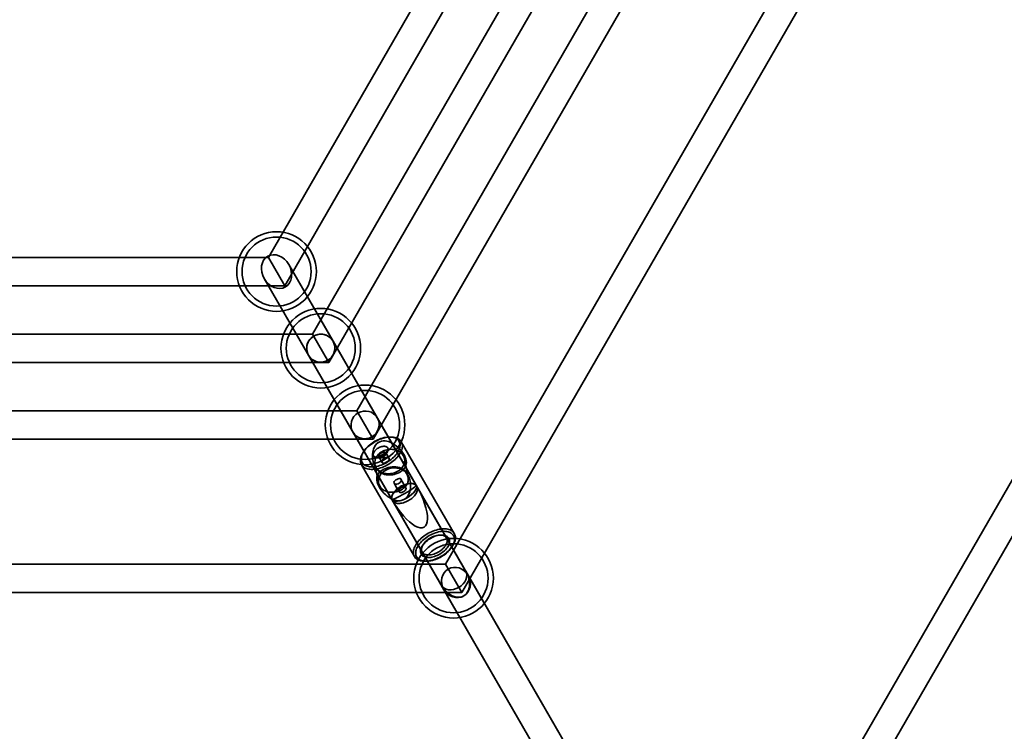
# Model space of a CAD drawing. Units: millimetres. Extents: x -4640 to 4839, y -3372 to 10370.
# Drawn here: x -104 to 452, y 3661 to 4063 of the extents above; entities that cross this region are included whole.
import ezdxf

# ---------------------------------------------------------------- set-up
doc = ezdxf.new("R2010")
doc.units = ezdxf.units.MM
doc.layers.add('Toestel 2D', color=7, linetype='Continuous', lineweight=20)

# ---------------------------------------------------------------- blocks, each defined once
blk = doc.blocks.new('SPK-16639')
at = {"layer": 'Toestel 2D', "linetype": 'Continuous', "lineweight": 35}
for p, q in [((626.95, 4097.6), (280.54, 3497.6)), ((131.82, 4093.6), (36.44, 3928.4)), ((45.68, 3912.4), (150.3, 4093.6)), ((181.82, 4093.6), (61.44, 3885.1)), ((70.68, 3869.1), (200.3, 4093.6)), ((231.82, 4093.6), (86.44, 3841.8)), ((95.68, 3825.8), (250.3, 4093.6)), ((331.82, 4093.6), (136.44, 3755.19)), ((145.68, 3739.19), (350.3, 4093.6)), ((294.4, 3489.6), (640.81, 4089.6)), ((36.44, 3928.4), (-154.32, 3928.4)), ((36.44, 3928.4), (45.68, 3912.4)), ((45.68, 3912.4), (36.45, 3928.38)), ((119.99, 3799.69), (47.99, 3924.4)), ((72.99, 3881.1), (47.99, 3924.4)), ((-163.56, 3912.4), (45.68, 3912.4)), ((34.13, 3916.4), (106.13, 3791.69)), ((34.13, 3916.4), (59.13, 3873.1)), ((61.44, 3885.1), (-179.32, 3885.1)), ((70.68, 3869.1), (61.44, 3885.1)), ((61.44, 3885.1), (70.67, 3869.12)), ((97.99, 3837.8), (72.99, 3881.1)), ((59.13, 3873.1), (84.13, 3829.8)), ((-188.56, 3869.1), (70.68, 3869.1)), ((86.44, 3841.8), (-204.32, 3841.8)), ((86.44, 3841.8), (95.67, 3825.82)), ((95.68, 3825.8), (86.46, 3841.77)), ((149.39, 3748.78), (97.99, 3837.8)), ((84.13, 3829.8), (135.53, 3740.78)), ((-213.56, 3825.8), (95.68, 3825.8)), ((105.77, 3826.94), (104.94, 3826.95)), ((141.49, 3772.44), (111.56, 3824.29)), ((90.05, 3818.35), (89.64, 3817.63)), ((102.7, 3816.87), (103.66, 3818.56)), ((104.62, 3814.81), (102.8, 3817.96)), ((89.04, 3811.29), (118.98, 3759.44)), ((96.68, 3811.48), (98.72, 3800.98)), ((97.96, 3815.27), (99.9, 3815.26)), ((98.9, 3815.71), (100.72, 3812.56)), ((115.4, 3804.22), (113.37, 3814.71)), ((107.46, 3800.89), (110.24, 3796.07)), ((114.14, 3798.32), (111.36, 3803.14)), ((848.36, 2538.12), (119.99, 3799.69)), ((932.99, 2391.53), (119.99, 3799.69)), ((137.16, 3769.94), (120.35, 3799.06)), ((106.13, 3791.69), (834.5, 2530.12)), ((106.13, 3791.69), (919.13, 2383.53)), ((106.5, 3791.06), (123.31, 3761.94)), ((134.43, 3771.57), (133.6, 3771.57)), ((123.68, 3765.84), (123.27, 3765.12)), ((140.49, 3765.38), (140.9, 3766.11)), ((124.77, 3756.79), (125.6, 3756.79)), ((136.44, 3755.19), (-254.32, 3755.19)), ((145.68, 3739.19), (136.44, 3755.19)), ((136.44, 3755.19), (145.68, 3739.19)), ((850.98, 2533.58), (147.99, 3751.19)), ((-263.56, 3739.19), (145.68, 3739.19)), ((134.13, 3743.19), (837.12, 2525.58))]:
    blk.add_line(p, q, dxfattribs=at)
at = {"layer": 'Toestel 2D', "linetype": 'Continuous', "lineweight": 35, "flags": 128}
for points in [[(59.2, 3881.06), (59.97, 3882.13), (60.9, 3883.07), (61.97, 3883.84), (63.15, 3884.43), (64.41, 3884.82), (65.72, 3885), (67.03, 3884.97), (68.32, 3884.72), (69.55, 3884.26), (70.68, 3883.6), (71.69, 3882.77), (72.54, 3881.79), (73.22, 3880.67), (73.7, 3879.46), (73.97, 3878.19), (74.03, 3876.88), (73.87, 3875.58), (73.49, 3874.32), (72.92, 3873.14), (72.16, 3872.06), (71.23, 3871.13), (70.16, 3870.35), (68.97, 3869.76), (67.71, 3869.37), (66.41, 3869.19), (65.09, 3869.23), (63.8, 3869.48), (62.57, 3869.94), (61.44, 3870.59), (60.43, 3871.42), (59.58, 3872.41), (58.91, 3873.52), (58.42, 3874.73), (58.15, 3876.01), (58.09, 3877.32), (58.25, 3878.61), (58.63, 3879.87), (59.2, 3881.06)], [(72.92, 3873.14), (73.51, 3874.35), (73.88, 3875.65), (74.03, 3876.99), (73.95, 3878.33), (73.65, 3879.63), (73.12, 3880.86), (72.39, 3881.98), (71.48, 3882.97), (70.42, 3883.78), (69.23, 3884.4), (67.94, 3884.81), (66.61, 3885), (65.25, 3884.97), (63.93, 3884.7), (62.66, 3884.22), (61.49, 3883.53), (60.45, 3882.66), (59.57, 3881.62), (58.88, 3880.46), (58.4, 3879.2), (58.14, 3877.88), (58.1, 3876.54), (58.3, 3875.21), (58.71, 3873.94), (59.34, 3872.76), (60.16, 3871.7), (61.16, 3870.8), (62.29, 3870.08), (63.53, 3869.56), (64.84, 3869.26), (66.19, 3869.18), (67.54, 3869.33), (68.84, 3869.71), (70.06, 3870.3), (71.17, 3871.08), (72.13, 3872.04), (72.92, 3873.14)], [(112.07, 3822.92), (111.92, 3823.48), (111.71, 3824.01), (111.43, 3824.5), (111.09, 3824.95), (110.69, 3825.36), (110.23, 3825.73), (109.71, 3826.05), (109.14, 3826.32), (108.51, 3826.55), (107.84, 3826.72), (107.13, 3826.85), (106.38, 3826.92), (105.59, 3826.94), (104.77, 3826.91), (103.93, 3826.83), (103.07, 3826.69), (102.19, 3826.5), (101.3, 3826.27), (100.4, 3825.98), (99.5, 3825.65), (98.61, 3825.27), (97.73, 3824.85), (96.86, 3824.39), (96.01, 3823.89), (95.19, 3823.36), (94.39, 3822.79), (93.63, 3822.2), (92.91, 3821.58), (92.23, 3820.94), (91.6, 3820.28), (91.01, 3819.61), (90.48, 3818.92), (90.01, 3818.23), (89.59, 3817.54), (89.24, 3816.85), (88.95, 3816.16), (88.72, 3815.49), (88.56, 3814.82), (88.47, 3814.18), (88.45, 3813.55), (88.49, 3812.95), (88.6, 3812.38), (88.78, 3811.84), (89.02, 3811.33), (89.33, 3810.86), (89.7, 3810.42), (90.14, 3810.03), (90.63, 3809.69), (91.17, 3809.39), (91.77, 3809.14), (92.42, 3808.94), (93.11, 3808.79), (93.84, 3808.69), (94.61, 3808.64), (95.42, 3808.65), (96.25, 3808.71), (97.1, 3808.82), (97.98, 3808.98), (98.86, 3809.19), (99.76, 3809.45), (100.65, 3809.76), (101.55, 3810.12), (102.44, 3810.52), (103.31, 3810.96), (104.17, 3811.44), (105.01, 3811.95), (105.82, 3812.5), (106.6, 3813.08), (107.34, 3813.69), (108.04, 3814.32), (108.7, 3814.97), (109.31, 3815.64), (109.86, 3816.32), (110.37, 3817), (110.81, 3817.69), (111.2, 3818.39), (111.52, 3819.08), (111.78, 3819.76), (111.97, 3820.43), (112.1, 3821.08), (112.15, 3821.72), (112.14, 3822.33), (112.07, 3822.92)], [(110.75, 3823.24), (110.83, 3822.67), (110.83, 3822.07), (110.76, 3821.45), (110.63, 3820.81), (110.43, 3820.16), (110.16, 3819.49), (109.83, 3818.83), (109.43, 3818.15), (108.98, 3817.48), (108.46, 3816.82), (107.9, 3816.17), (107.28, 3815.53), (106.61, 3814.91), (105.9, 3814.32), (105.16, 3813.75), (104.38, 3813.21), (103.57, 3812.7), (102.74, 3812.23), (101.89, 3811.8), (101.03, 3811.41), (100.16, 3811.07), (99.29, 3810.77), (98.43, 3810.53), (97.57, 3810.33), (96.73, 3810.19), (95.91, 3810.09), (95.11, 3810.06), (94.34, 3810.07), (93.61, 3810.14), (92.92, 3810.26), (92.27, 3810.43), (91.67, 3810.65), (91.12, 3810.93), (90.63, 3811.25), (90.19, 3811.62), (89.82, 3812.03), (89.51, 3812.48), (89.27, 3812.97), (89.09, 3813.49), (88.99, 3814.05), (88.95, 3814.63), (88.98, 3815.24), (89.08, 3815.87), (89.24, 3816.52), (89.48, 3817.18), (89.78, 3817.84), (90.14, 3818.51), (90.57, 3819.18), (91.06, 3819.85), (91.6, 3820.51), (92.19, 3821.16), (92.83, 3821.78), (93.52, 3822.39), (94.25, 3822.98), (95.01, 3823.53), (95.8, 3824.05), (96.62, 3824.54), (97.46, 3824.99), (98.32, 3825.4), (99.18, 3825.77), (100.05, 3826.09), (100.92, 3826.36), (101.79, 3826.58), (102.64, 3826.75), (103.47, 3826.87), (104.28, 3826.93), (105.06, 3826.95), (105.81, 3826.91), (106.53, 3826.81), (107.2, 3826.67), (107.82, 3826.47), (108.4, 3826.22), (108.92, 3825.92), (109.38, 3825.58), (109.78, 3825.19), (110.12, 3824.76), (110.4, 3824.29), (110.61, 3823.78), (110.75, 3823.24)], [(102.01, 3805.85), (100.84, 3806.25), (99.77, 3806.8), (98.8, 3807.5), (97.93, 3808.36), (97.16, 3809.39), (96.5, 3810.55), (96.02, 3811.72), (95.66, 3812.97), (95.4, 3814.28), (95.28, 3815.7), (95.29, 3817.15), (95.48, 3818.59), (95.85, 3820.03), (96.44, 3821.41), (97.05, 3822.37), (97.81, 3823.23), (98.58, 3823.83), (99.44, 3824.3), (100.37, 3824.62), (101.35, 3824.77), (102.34, 3824.78), (103.32, 3824.65), (104.35, 3824.39), (105.35, 3824.01), (106.3, 3823.55), (107.59, 3822.77), (108.79, 3821.87), (109.89, 3820.88), (110.92, 3819.81), (111.84, 3818.71), (112.63, 3817.59), (113.28, 3816.5), (113.79, 3815.42), (114.16, 3814.38), (114.36, 3813.44), (114.43, 3812.53), (114.35, 3811.65), (114.17, 3810.88), (113.85, 3810.12), (113.4, 3809.38), (112.8, 3808.65), (112.04, 3807.95), (111.3, 3807.41), (110.46, 3806.91), (109.52, 3806.47), (108.53, 3806.11), (107.6, 3805.85), (106.67, 3805.67), (105.35, 3805.53), (104.1, 3805.53), (103.02, 3805.64), (102.01, 3805.85)], [(104.05, 3820.31), (104.08, 3819.96), (104.04, 3819.57), (103.94, 3819.18), (103.77, 3818.77), (103.53, 3818.35), (103.24, 3817.94), (102.89, 3817.54), (102.49, 3817.15), (102.05, 3816.79), (101.57, 3816.45), (101.07, 3816.15), (100.54, 3815.89), (100.01, 3815.66), (99.47, 3815.49), (98.94, 3815.36), (98.43, 3815.29), (97.94, 3815.27), (97.48, 3815.3), (97.06, 3815.39), (96.69, 3815.52), (96.37, 3815.71), (96.11, 3815.94), (95.91, 3816.21), (95.78, 3816.52), (95.71, 3816.87), (95.71, 3817.24), (95.79, 3817.63), (95.92, 3818.03), (96.13, 3818.44), (96.39, 3818.86), (96.71, 3819.26), (97.09, 3819.66), (97.51, 3820.04), (97.97, 3820.39), (98.46, 3820.71), (98.98, 3820.99), (99.51, 3821.23), (100.04, 3821.43), (100.58, 3821.58), (101.1, 3821.68), (101.6, 3821.73), (102.08, 3821.72), (102.51, 3821.66), (102.91, 3821.55), (103.26, 3821.39), (103.55, 3821.18), (103.78, 3820.93), (103.95, 3820.64), (104.05, 3820.31)], [(108.51, 3807.06), (109.22, 3807.4), (109.88, 3807.79), (110.51, 3808.23), (111.09, 3808.71), (111.61, 3809.22), (112.08, 3809.78), (112.48, 3810.36), (112.82, 3810.97), (113.09, 3811.59), (113.29, 3812.23), (113.42, 3812.87), (113.47, 3813.52), (113.45, 3814.16), (113.35, 3814.8), (113.18, 3815.42), (112.94, 3816.02), (112.63, 3816.59), (112.26, 3817.13), (111.82, 3817.64), (111.32, 3818.11), (110.76, 3818.53), (110.16, 3818.9), (109.51, 3819.23), (108.82, 3819.5), (108.09, 3819.71), (107.34, 3819.87), (106.57, 3819.96), (105.79, 3820), (105, 3819.98), (104.21, 3819.89), (103.42, 3819.75), (102.65, 3819.54), (101.9, 3819.28), (101.18, 3818.97), (100.5, 3818.6), (99.85, 3818.19), (99.25, 3817.73), (98.69, 3817.23), (98.2, 3816.69), (97.76, 3816.12), (97.39, 3815.53), (97.09, 3814.91), (96.85, 3814.28), (96.69, 3813.64), (96.6, 3812.99), (96.58, 3812.35), (96.64, 3811.71), (96.77, 3811.08), (96.98, 3810.47), (97.25, 3809.88), (97.6, 3809.32), (98.01, 3808.8), (98.48, 3808.31), (99, 3807.87), (99.58, 3807.47), (100.21, 3807.12), (100.88, 3806.82), (101.59, 3806.58), (102.33, 3806.39), (103.09, 3806.26), (103.87, 3806.2), (104.66, 3806.19), (105.45, 3806.25), (106.24, 3806.36), (107.02, 3806.54), (107.77, 3806.77), (108.51, 3807.06)], [(102.89, 3817.73), (102.9, 3817.47), (102.84, 3817.19), (102.72, 3816.9), (102.53, 3816.61), (102.28, 3816.33), (101.99, 3816.06), (101.65, 3815.82), (101.29, 3815.62), (100.92, 3815.45), (100.54, 3815.33), (100.17, 3815.27), (99.83, 3815.26), (99.52, 3815.3), (99.25, 3815.39), (99.04, 3815.54), (98.9, 3815.73), (98.81, 3815.95), (98.8, 3816.21), (98.86, 3816.49), (98.99, 3816.78), (99.17, 3817.07), (99.42, 3817.35), (99.72, 3817.62), (100.05, 3817.86), (100.41, 3818.06), (100.79, 3818.23), (101.16, 3818.34), (101.53, 3818.41), (101.88, 3818.42), (102.18, 3818.38), (102.45, 3818.28), (102.66, 3818.14), (102.81, 3817.95), (102.89, 3817.73)], [(102.3, 3815.2), (102.99, 3815.39), (103.65, 3815.39), (104.21, 3815.19), (104.6, 3814.85), (104.73, 3814.42), (104.62, 3813.97), (104.28, 3813.52), (103.75, 3813.09), (103.09, 3812.71), (102.42, 3812.42), (101.8, 3812.25), (101.27, 3812.23), (100.87, 3812.39), (100.66, 3812.73), (100.65, 3813.2), (100.83, 3813.77), (101.2, 3814.35), (101.75, 3814.88), (102.3, 3815.2)], [(104.52, 3792.91), (105.64, 3792.22), (106.83, 3791.64), (108.07, 3791.21), (109.22, 3790.97), (110.39, 3790.9), (111.56, 3791.05), (112.68, 3791.41), (113.55, 3791.89), (114.32, 3792.52), (114.97, 3793.24), (115.51, 3794.05), (115.98, 3794.98), (116.33, 3795.96), (116.58, 3796.97), (116.78, 3798.42), (116.81, 3799.88), (116.69, 3801.31), (116.43, 3802.72), (116.03, 3804.06), (115.51, 3805.3), (114.88, 3806.38), (114.15, 3807.34), (113.33, 3808.16), (112.46, 3808.8), (111.51, 3809.32), (110.49, 3809.72), (109.54, 3809.97), (108.53, 3810.13), (107.46, 3810.18), (106.31, 3810.14), (105.1, 3809.97), (104.1, 3809.75), (103.11, 3809.44), (102.15, 3809.04), (101.25, 3808.58), (100.51, 3808.1), (99.85, 3807.59), (99.06, 3806.8), (98.46, 3805.98), (98.05, 3805.17), (97.79, 3804.34), (97.67, 3803.5), (97.68, 3802.61), (97.83, 3801.68), (98.12, 3800.73), (98.59, 3799.62), (99.22, 3798.48), (100, 3797.32), (100.81, 3796.29), (101.72, 3795.29), (102.72, 3794.32), (103.59, 3793.59), (104.52, 3792.91)], [(103.57, 3808.64), (104.31, 3808.93), (105.07, 3809.16), (105.85, 3809.33), (106.64, 3809.45), (107.43, 3809.5), (108.22, 3809.5), (108.99, 3809.43), (109.76, 3809.3), (110.49, 3809.12), (111.2, 3808.88), (111.87, 3808.58), (112.5, 3808.23), (113.08, 3807.83), (113.61, 3807.38), (114.08, 3806.9), (114.49, 3806.37), (114.83, 3805.81), (115.11, 3805.23), (115.31, 3804.62), (115.44, 3803.99), (115.5, 3803.35), (115.49, 3802.7), (115.4, 3802.06), (115.23, 3801.41), (115, 3800.78), (114.69, 3800.17), (114.32, 3799.57), (113.89, 3799), (113.39, 3798.47), (112.84, 3797.97), (112.24, 3797.51), (111.59, 3797.09), (110.9, 3796.73), (110.18, 3796.41), (109.43, 3796.15), (108.66, 3795.95), (107.88, 3795.81), (107.09, 3795.72), (106.3, 3795.7), (105.51, 3795.73), (104.74, 3795.83), (103.99, 3795.98), (103.27, 3796.2), (102.58, 3796.47), (101.93, 3796.79), (101.32, 3797.17), (100.77, 3797.59), (100.27, 3798.06), (99.83, 3798.56), (99.45, 3799.11), (99.14, 3799.68), (98.9, 3800.28), (98.73, 3800.9), (98.64, 3801.53), (98.62, 3802.18), (98.67, 3802.82), (98.8, 3803.47), (99, 3804.11), (99.27, 3804.73), (99.6, 3805.34), (100.01, 3805.92), (100.47, 3806.47), (101, 3806.99), (101.58, 3807.47), (102.2, 3807.91), (102.87, 3808.3), (103.57, 3808.64)], [(106.18, 3791.91), (106.3, 3791.47), (106.49, 3791.07), (106.74, 3790.7), (107.06, 3790.38), (107.43, 3790.1), (107.86, 3789.87), (108.34, 3789.68), (108.87, 3789.55), (109.45, 3789.46), (110.05, 3789.43), (110.7, 3789.45), (111.36, 3789.53), (112.05, 3789.65), (112.74, 3789.83), (113.45, 3790.05), (114.15, 3790.32), (114.85, 3790.64), (115.53, 3791), (116.2, 3791.39), (116.84, 3791.82), (117.44, 3792.28), (118.01, 3792.77), (118.54, 3793.27), (119.02, 3793.8), (119.44, 3794.33), (119.81, 3794.88), (120.12, 3795.42), (120.37, 3795.96), (120.55, 3796.49), (120.67, 3797.01), (120.72, 3797.51), (120.7, 3797.99), (120.61, 3798.44), (120.46, 3798.86), (120.24, 3799.24), (119.95, 3799.59), (119.61, 3799.89), (119.21, 3800.15), (118.75, 3800.36), (118.24, 3800.52), (117.69, 3800.63), (117.1, 3800.69), (116.48, 3800.69), (115.82, 3800.64), (115.15, 3800.54), (114.45, 3800.39), (113.75, 3800.19), (113.05, 3799.94), (112.34, 3799.65), (111.65, 3799.31), (110.98, 3798.94), (110.33, 3798.52), (109.7, 3798.08), (109.11, 3797.61), (108.57, 3797.11), (108.06, 3796.59), (107.61, 3796.06), (107.21, 3795.52), (106.87, 3794.98), (106.59, 3794.44), (106.38, 3793.9), (106.23, 3793.37), (106.14, 3792.86), (106.13, 3792.37), (106.18, 3791.91)], [(111.44, 3802.91), (111.26, 3803.27), (110.91, 3803.45), (110.39, 3803.46), (109.75, 3803.31), (109.07, 3803.03), (108.43, 3802.68), (107.89, 3802.26), (107.51, 3801.8), (107.35, 3801.32), (107.46, 3800.89), (107.79, 3800.55), (108.32, 3800.33), (108.99, 3800.29), (109.69, 3800.46), (110.34, 3800.82), (110.86, 3801.32), (111.25, 3801.9), (111.44, 3802.49), (111.44, 3802.91)], [(114.23, 3798.08), (114.24, 3797.83), (114.18, 3797.55), (114.06, 3797.26), (113.87, 3796.97), (113.62, 3796.68), (113.33, 3796.42), (113, 3796.18), (112.63, 3795.97), (112.26, 3795.81), (111.88, 3795.69), (111.51, 3795.62), (111.17, 3795.61), (110.86, 3795.65), (110.6, 3795.75), (110.39, 3795.89), (110.24, 3796.08), (110.16, 3796.31), (110.15, 3796.56), (110.2, 3796.84), (110.33, 3797.13), (110.52, 3797.42), (110.76, 3797.71), (111.06, 3797.97), (111.39, 3798.21), (111.75, 3798.42), (112.13, 3798.58), (112.51, 3798.7), (112.87, 3798.76), (113.22, 3798.78), (113.53, 3798.73), (113.79, 3798.64), (114, 3798.5), (114.15, 3798.31), (114.23, 3798.08)], [(142, 3771.07), (142.08, 3770.49), (142.09, 3769.87), (142.03, 3769.24), (141.9, 3768.58), (141.71, 3767.91), (141.45, 3767.23), (141.13, 3766.54), (140.75, 3765.85), (140.3, 3765.16), (139.8, 3764.47), (139.24, 3763.79), (138.63, 3763.12), (137.97, 3762.47), (137.27, 3761.84), (136.53, 3761.24), (135.75, 3760.66), (134.94, 3760.11), (134.11, 3759.59), (133.25, 3759.11), (132.37, 3758.67), (131.48, 3758.27), (130.59, 3757.91), (129.69, 3757.61), (128.8, 3757.34), (127.91, 3757.13), (127.04, 3756.97), (126.18, 3756.86), (125.35, 3756.8), (124.55, 3756.8), (123.78, 3756.84), (123.04, 3756.94), (122.35, 3757.09), (121.71, 3757.29), (121.11, 3757.54), (120.56, 3757.84), (120.07, 3758.19), (119.64, 3758.58), (119.27, 3759.01), (118.96, 3759.48), (118.71, 3759.99), (118.53, 3760.53), (118.42, 3761.1), (118.38, 3761.71), (118.4, 3762.33), (118.5, 3762.98), (118.66, 3763.64), (118.88, 3764.32), (119.17, 3765), (119.53, 3765.69), (119.94, 3766.39), (120.42, 3767.08), (120.95, 3767.76), (121.53, 3768.43), (122.16, 3769.09), (122.84, 3769.73), (123.57, 3770.35), (124.33, 3770.95), (125.12, 3771.51), (125.95, 3772.04), (126.79, 3772.54), (127.66, 3773), (128.54, 3773.42), (129.44, 3773.8), (130.33, 3774.13), (131.23, 3774.42), (132.12, 3774.66), (133, 3774.84), (133.86, 3774.98), (134.71, 3775.06), (135.53, 3775.09), (136.31, 3775.07), (137.07, 3775), (137.78, 3774.88), (138.45, 3774.7), (139.07, 3774.48), (139.64, 3774.2), (140.16, 3773.88), (140.63, 3773.51), (141.03, 3773.1), (141.37, 3772.65), (141.65, 3772.16), (141.86, 3771.63), (142, 3771.07)], [(141.51, 3769.97), (141.36, 3770.51), (141.15, 3771.02), (140.88, 3771.49), (140.54, 3771.92), (140.13, 3772.31), (139.67, 3772.65), (139.15, 3772.95), (138.58, 3773.2), (137.95, 3773.4), (137.28, 3773.54), (136.57, 3773.64), (135.82, 3773.68), (135.03, 3773.67), (134.22, 3773.6), (133.39, 3773.48), (132.54, 3773.31), (131.68, 3773.09), (130.81, 3772.82), (129.94, 3772.5), (129.07, 3772.13), (128.22, 3771.72), (127.38, 3771.27), (126.56, 3770.79), (125.76, 3770.26), (125, 3769.71), (124.27, 3769.12), (123.59, 3768.52), (122.95, 3767.89), (122.35, 3767.24), (121.81, 3766.58), (121.33, 3765.92), (120.9, 3765.25), (120.53, 3764.57), (120.23, 3763.91), (120, 3763.25), (119.83, 3762.6), (119.73, 3761.97), (119.7, 3761.36), (119.74, 3760.78), (119.85, 3760.22), (120.02, 3759.7), (120.27, 3759.21), (120.58, 3758.76), (120.95, 3758.35), (121.38, 3757.98), (121.88, 3757.66), (122.42, 3757.39), (123.02, 3757.16), (123.67, 3756.99), (124.36, 3756.87), (125.1, 3756.8), (125.86, 3756.79), (126.66, 3756.83), (127.48, 3756.92), (128.32, 3757.06), (129.18, 3757.26), (130.05, 3757.51), (130.92, 3757.8), (131.79, 3758.15), (132.65, 3758.53), (133.5, 3758.96), (134.33, 3759.43), (135.13, 3759.94), (135.91, 3760.48), (136.66, 3761.05), (137.37, 3761.64), (138.03, 3762.26), (138.65, 3762.9), (139.22, 3763.55), (139.73, 3764.22), (140.19, 3764.89), (140.58, 3765.56), (140.92, 3766.23), (141.18, 3766.89), (141.39, 3767.54), (141.52, 3768.18), (141.58, 3768.8), (141.58, 3769.4), (141.51, 3769.97)], [(138.79, 3768.78), (138.85, 3768.29), (138.84, 3767.78), (138.76, 3767.24), (138.62, 3766.68), (138.41, 3766.12), (138.13, 3765.54), (137.8, 3764.97), (137.4, 3764.39), (136.95, 3763.82), (136.44, 3763.27), (135.89, 3762.73), (135.3, 3762.21), (134.66, 3761.72), (133.99, 3761.25), (133.3, 3760.82), (132.58, 3760.42), (131.85, 3760.07), (131.11, 3759.76), (130.36, 3759.49), (129.61, 3759.27), (128.88, 3759.1), (128.16, 3758.98), (127.45, 3758.91), (126.78, 3758.9), (126.14, 3758.94), (125.53, 3759.03), (124.97, 3759.17), (124.45, 3759.36), (123.99, 3759.6), (123.58, 3759.89), (123.23, 3760.22), (122.94, 3760.59), (122.72, 3761), (122.56, 3761.45), (122.46, 3761.92), (122.44, 3762.43), (122.48, 3762.96), (122.59, 3763.5), (122.77, 3764.07), (123.01, 3764.64), (123.32, 3765.21), (123.69, 3765.79), (124.11, 3766.36), (124.59, 3766.92), (125.12, 3767.47), (125.69, 3768), (126.31, 3768.51), (126.96, 3768.99), (127.64, 3769.44), (128.35, 3769.85), (129.08, 3770.23), (129.81, 3770.56), (130.56, 3770.85), (131.31, 3771.09), (132.05, 3771.29), (132.78, 3771.43), (133.49, 3771.53), (134.18, 3771.57), (134.84, 3771.56), (135.46, 3771.49), (136.05, 3771.38), (136.59, 3771.21), (137.08, 3770.99), (137.51, 3770.73), (137.89, 3770.42), (138.21, 3770.07), (138.47, 3769.68), (138.67, 3769.25), (138.79, 3768.78)], [(137.48, 3769.1), (137.36, 3769.54), (137.17, 3769.94), (136.92, 3770.3), (136.6, 3770.63), (136.23, 3770.91), (135.8, 3771.14), (135.31, 3771.33), (134.79, 3771.46), (134.21, 3771.54), (133.6, 3771.57), (132.96, 3771.55), (132.3, 3771.48), (131.61, 3771.35), (130.92, 3771.18), (130.21, 3770.95), (129.51, 3770.68), (128.81, 3770.37), (128.13, 3770.01), (127.46, 3769.61), (126.82, 3769.18), (126.22, 3768.72), (125.65, 3768.24), (125.12, 3767.73), (124.64, 3767.21), (124.22, 3766.67), (123.85, 3766.13), (123.54, 3765.59), (123.29, 3765.05), (123.11, 3764.51), (122.99, 3763.99), (122.94, 3763.49), (122.96, 3763.02), (123.05, 3762.56), (123.2, 3762.15), (123.42, 3761.76), (123.71, 3761.42), (124.05, 3761.12), (124.45, 3760.86), (124.91, 3760.65), (125.42, 3760.49), (125.97, 3760.38), (126.56, 3760.32), (127.18, 3760.32), (127.84, 3760.36), (128.51, 3760.46), (129.21, 3760.61), (129.91, 3760.81), (130.61, 3761.06), (131.32, 3761.36), (132.01, 3761.69), (132.68, 3762.07), (133.33, 3762.48), (133.96, 3762.93), (134.55, 3763.4), (135.09, 3763.9), (135.6, 3764.41), (136.05, 3764.95), (136.45, 3765.48), (136.79, 3766.03), (137.07, 3766.57), (137.28, 3767.11), (137.43, 3767.64), (137.52, 3768.15), (137.53, 3768.64), (137.48, 3769.1)]]:
    blk.add_lwpolyline(points, dxfattribs=at)
at = {"layer": 'Toestel 2D', "linetype": 'Continuous', "lineweight": 35}
for centre, radius in [((41.06, 3920.4), 22.5), ((41.06, 3920.4), 19.5), ((66.06, 3877.1), 22.5), ((66.06, 3877.1), 19.5), ((91.06, 3833.8), 22.5), ((91.06, 3833.8), 19.5), ((141.06, 3747.19), 22.5), ((141.06, 3747.19), 19.5)]:
    blk.add_circle(centre, radius, dxfattribs=at)
for centre, major_axis, ratio in [((41.06, 3920.4), (-4.99, 8.65), 0.801234), ((41.06, 3920.4), (-4.99, 8.65), 0.801234), ((91.06, 3833.8), (6.93, 4), 0.973495), ((91.06, 3833.8), (6.93, 4), 0.973495), ((113.06, 3795.69), (6.93, 4), 0.437578), ((113.06, 3795.69), (6.93, 4), 0.437578), ((142.46, 3744.78), (-4.38, 7.59), 0.912243)]:
    blk.add_ellipse(centre, major_axis=major_axis, ratio=ratio, dxfattribs=at)
for centre, major_axis, ratio, start_param, end_param in [((113.06, 3795.69), (-11.35, 19.66), 0.352427, 1.570796, 4.712389), ((113.06, 3795.69), (6.93, 4), 0.100677, 3.141593, 6.283185), ((113.06, 3795.69), (6.93, 4), 0.437578, 3.141593, 6.283185), ((141.06, 3747.19), (-5.78, 10.01), 0.691973, 1.570796, 4.712389), ((141.06, 3747.19), (6.93, 4), 0.747257, 3.141593, 6.283185)]:
    blk.add_ellipse(centre, major_axis=major_axis, ratio=ratio, start_param=start_param, end_param=end_param, dxfattribs=at)

msp = doc.modelspace()

# ---------------------------------------------------------------- block references
msp.add_blockref('SPK-16639', (0, 0))

doc.saveas('drawing.dxf')
